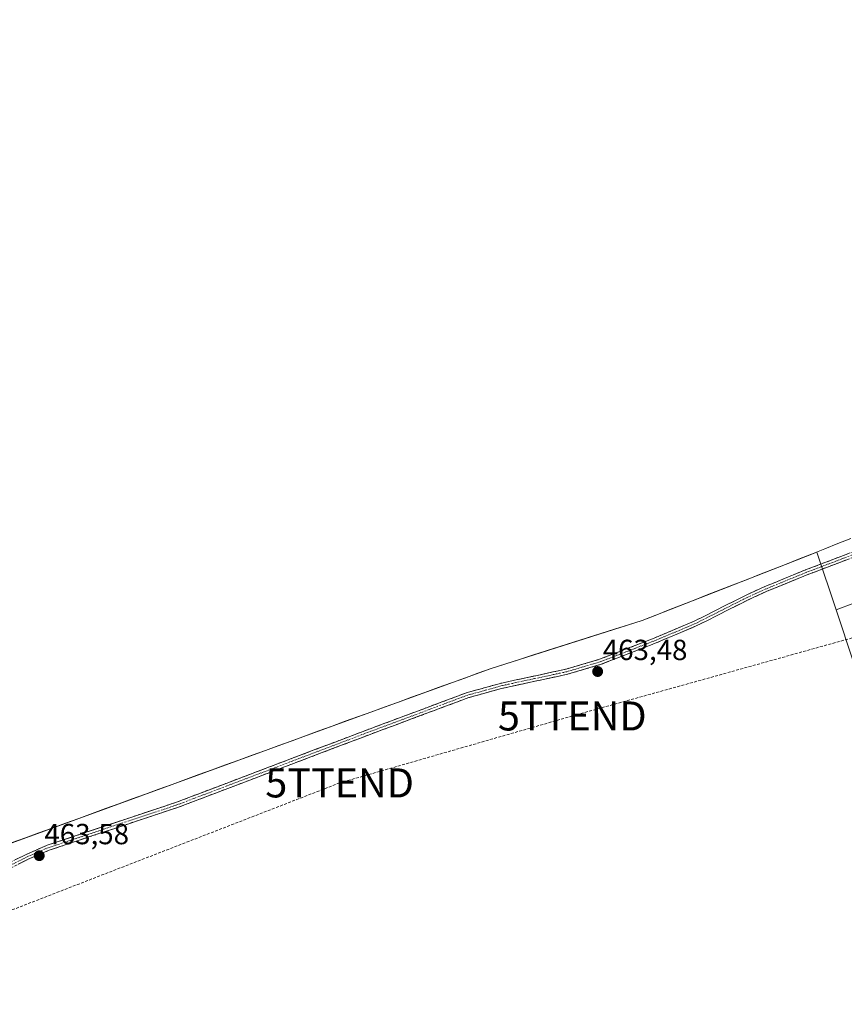
# Model space of a CAD drawing. Units: metres. Extents: x 604419 to 607879, y 4703769 to 4706134.
# Drawn here: x 607175 to 607459, y 4704418 to 4704757 of the extents above; entities that cross this region are included whole.
import ezdxf
from ezdxf.enums import TextEntityAlignment as Align

# ---------------------------------------------------------------- set-up
doc = ezdxf.new("R2010")
doc.units = ezdxf.units.M
doc.header["$MEASUREMENT"] = 0
doc.linetypes.add('TRAZO_Y_PUNTO', pattern=[1, 0.5, -0.25, 0, -0.25])
doc.linetypes.add('TRAZOSX2', pattern=[1.5, 1, -0.5])
doc.layers.get('0').update_dxf_attribs({"lineweight": 5})
for name, color, linetype, lineweight in [('Arbolado forestal CxS', 92, 'Continuous', 0), ('Camino', 19, 'TRAZOSX2', 0), ('Camino Cxs', 19, 'Continuous', 0), ('Camino eje', 19, 'TRAZO_Y_PUNTO', 0), ('Carátula', 7, 'Continuous', 5), ('Conducción de hidrocarburos lineal', 6, 'TRAZOSX2', 0), ('Cultivos herbáceos CxS', 92, 'Continuous', 0), ('Matorral CxS', 135, 'Continuous', 0), ('Municipio', 9, 'Continuous', 13), ('Municipio CxS', 142, 'Continuous', 0), ('Punto de cota en terreno', 7, 'Continuous', 0), ('Rótulo de punto de cota en terreno', 19, 'Continuous', 0), ('Torre de tendido puntual', 7, 'Continuous', 0)]:
    doc.layers.add(name, color=color, linetype=linetype, lineweight=lineweight)
doc.styles.add('Arial', font='txt', dxfattribs={"height": 0.2})

# ---------------------------------------------------------------- blocks, each defined once
blk = doc.blocks.new('5PATER')
at = {"layer": 'Carátula', "linetype": 'Continuous', "lineweight": 5}
h = blk.add_hatch(color=250, dxfattribs=at)
edge = h.paths.add_edge_path()
edge.add_ellipse((0, 0.01), major_axis=(-1.33, -1.34), ratio=0.999422, start_angle=0, end_angle=360)
blk = doc.blocks.new('5TTEND')
blk.add_text('5TTEND', height=10).set_placement((0, 0), align=Align.MIDDLE_CENTER)

msp = doc.modelspace()

# ---------------------------------------------------------------- linework, layer by layer
at = {"layer": 'Arbolado forestal CxS', "color": 92, "linetype": 'Continuous', "lineweight": 0}
for points in [[(607214.21, 4705808.74, 469.25), (607233.9, 4705759.53, 468.48), (607278.56, 4705649.79, 468.2), (607311.56, 4705521.01, 467.67), (607326.87, 4705484.28, 467.65), (607350.07, 4705452.77, 467.49), (607359.97, 4705408.74, 467.34), (607380.88, 4705374.62, 466.92), (607376.64, 4705306.88, 466.75), (607392.04, 4705269.8, 466.86), (607423.23, 4705207.87, 466.3), (607456.24, 4705164.94, 466.28), (607466.14, 4705104.41, 466.18), (607474.94, 4705070.29, 466), (607495.84, 4705035.07, 465.55), (607499.69, 4704958.57, 465.76), (607507.32, 4704903.35, 465.49), (607546.28, 4704773.14, 464.46), (607546.47, 4704761.01, 464.36), (607566.6, 4704656.32, 463.48), (607564.71, 4704609.17, 463.46), (607551.51, 4704586.54, 463.41), (607493.05, 4704567.68, 464.01), (607456.46, 4704553.96, 463.85)], [(607645.77, 4704268.63, 463.22), (607545.48, 4704522.66, 463.74), (607468.5, 4704517.6, 463.95), (607456.46, 4704553.96, 463.85), (607493.05, 4704567.68, 464.01), (607551.51, 4704586.54, 463.41), (607564.71, 4704609.17, 463.46), (607566.6, 4704656.32, 463.48), (607546.47, 4704761.01, 464.36), (607546.28, 4704773.14, 464.46), (607507.32, 4704903.35, 465.49), (607499.69, 4704958.57, 465.76), (607495.84, 4705035.07, 465.55), (607474.94, 4705070.29, 466), (607466.14, 4705104.41, 466.18), (607456.24, 4705164.94, 466.28), (607423.23, 4705207.87, 466.3), (607392.04, 4705269.8, 466.86), (607376.64, 4705306.88, 466.75)], [(607456.46, 4704553.96, 463.85), (607468.5, 4704517.6, 463.95)]]:
    msp.add_polyline3d(points, dxfattribs=at)
at = {"layer": 'Camino', "color": 19, "linetype": 'TRAZOSX2', "lineweight": 0}
for points in [[(607166.58, 4704464.32), (607177.78, 4704469.85), (607184.88, 4704472.93), (607229.42, 4704487.76), (607246.42, 4704494.21), (607296, 4704513.01), (607329.43, 4704525.47), (607341.35, 4704528.76), (607363.55, 4704533.55), (607374.99, 4704536.92), (607380.27, 4704538.97), (607393.84, 4704544.22), (607407.58, 4704550.01), (607425.47, 4704559.02), (607431.98, 4704561.99), (607445.91, 4704567.68), (607447.76, 4704568.38), (607468.95, 4704576.46)], [(607469.55, 4704574.76), (607448.39, 4704566.72), (607446.56, 4704566.03), (607432.68, 4704560.35), (607426.24, 4704557.42), (607408.33, 4704548.39), (607394.5, 4704542.57), (607380.93, 4704537.28), (607375.57, 4704535.2), (607364, 4704531.79), (607341.78, 4704527), (607329.99, 4704523.74), (607296.64, 4704511.31), (607247.07, 4704492.49), (607230.03, 4704486.03), (607185.54, 4704471.22), (607178.56, 4704468.19), (607167.43, 4704462.69)]]:
    msp.add_lwpolyline(points, dxfattribs=at)
at = {"layer": 'Camino Cxs', "color": 19, "linetype": 'Continuous', "lineweight": 0}
for points in [[(607174.05, 4704468.01, 463.61), (607177.78, 4704469.85, 463.62), (607181.33, 4704471.39, 463.64), (607184.88, 4704472.93, 463.65), (607189.33, 4704474.41, 463.67), (607193.79, 4704475.9, 463.73), (607198.24, 4704477.38, 463.7), (607202.7, 4704478.86, 463.63), (607207.15, 4704480.35, 463.67), (607211.6, 4704481.83, 463.68), (607216.06, 4704483.31, 463.67), (607220.51, 4704484.79, 463.71), (607224.97, 4704486.28, 463.77), (607229.42, 4704487.76, 463.78), (607233.67, 4704489.37, 463.76), (607237.92, 4704490.99, 463.79), (607242.17, 4704492.6, 463.75), (607246.42, 4704494.21, 463.73), (607250.93, 4704495.92, 463.71), (607255.43, 4704497.63, 463.72), (607259.94, 4704499.34, 463.69), (607264.45, 4704501.05, 463.73), (607268.96, 4704502.76, 463.7), (607273.46, 4704504.46, 463.69), (607277.97, 4704506.17, 463.67), (607282.48, 4704507.88, 463.61), (607286.99, 4704509.59, 463.51), (607291.49, 4704511.3, 463.5), (607296, 4704513.01, 463.43), (607300.18, 4704514.57, 463.4), (607304.36, 4704516.13, 463.43), (607308.54, 4704517.68, 463.4), (607312.72, 4704519.24, 463.35), (607316.89, 4704520.8, 463.39), (607321.07, 4704522.36, 463.39), (607325.25, 4704523.91, 463.38), (607329.43, 4704525.47, 463.43), (607333.4, 4704526.57, 463.45), (607337.38, 4704527.66, 463.46), (607341.35, 4704528.76, 463.43), (607345.79, 4704529.72, 463.48), (607350.23, 4704530.68, 463.49), (607354.67, 4704531.63, 463.52), (607359.11, 4704532.59, 463.51), (607363.55, 4704533.55, 463.46), (607367.36, 4704534.67, 463.5), (607371.18, 4704535.8, 463.56), (607374.99, 4704536.92, 463.6), (607377.63, 4704537.95, 463.6), (607380.27, 4704538.97, 463.59), (607384.79, 4704540.72, 463.64), (607389.32, 4704542.47, 463.67), (607393.84, 4704544.22, 463.65), (607398.42, 4704546.15, 463.67), (607403, 4704548.08, 463.65), (607407.58, 4704550.01, 463.67), (607411.16, 4704551.81, 463.68), (607414.74, 4704553.61, 463.68), (607418.31, 4704555.42, 463.74), (607421.89, 4704557.22, 463.77), (607425.47, 4704559.02, 463.79), (607428.73, 4704560.51, 463.83), (607431.98, 4704561.99, 463.86), (607435.46, 4704563.41, 463.86), (607438.95, 4704564.84, 463.85), (607442.43, 4704566.26, 463.88), (607445.91, 4704567.68, 463.87), (607447.76, 4704568.38, 463.86), (607452, 4704570, 463.88), (607456.24, 4704571.61, 463.94), (607460.47, 4704573.23, 463.87)], [(607461.09, 4704571.54, 463.91), (607456.85, 4704569.94, 463.91), (607452.62, 4704568.33, 463.83), (607448.39, 4704566.72, 463.84), (607446.56, 4704566.03, 463.83), (607441.93, 4704564.14, 463.79), (607437.31, 4704562.24, 463.83), (607432.68, 4704560.35, 463.81), (607429.46, 4704558.89, 463.76), (607426.24, 4704557.42, 463.77), (607422.66, 4704555.61, 463.73), (607419.08, 4704553.81, 463.65), (607415.49, 4704552, 463.67), (607411.91, 4704550.2, 463.64), (607408.33, 4704548.39, 463.58), (607404.87, 4704546.94, 463.63), (607401.42, 4704545.48, 463.64), (607397.96, 4704544.03, 463.6), (607394.5, 4704542.57, 463.61), (607389.98, 4704540.81, 463.63), (607385.45, 4704539.04, 463.57), (607380.93, 4704537.28, 463.58), (607378.25, 4704536.24, 463.58), (607375.57, 4704535.2, 463.54), (607371.71, 4704534.06, 463.44), (607367.86, 4704532.93, 463.45), (607364, 4704531.79, 463.48), (607359.56, 4704530.83, 463.48), (607355.11, 4704529.87, 463.45), (607350.67, 4704528.92, 463.39), (607346.22, 4704527.96, 463.43), (607341.78, 4704527, 463.44), (607337.85, 4704525.91, 463.44), (607333.92, 4704524.83, 463.4), (607329.99, 4704523.74, 463.35), (607325.82, 4704522.19, 463.38), (607321.65, 4704520.63, 463.4), (607317.48, 4704519.08, 463.32), (607313.32, 4704517.53, 463.35), (607309.15, 4704515.97, 463.39), (607304.98, 4704514.42, 463.35), (607300.81, 4704512.86, 463.34), (607296.64, 4704511.31, 463.42), (607292.13, 4704509.6, 463.44), (607287.63, 4704507.89, 463.47), (607283.12, 4704506.18, 463.62), (607278.61, 4704504.47, 463.67), (607274.11, 4704502.76, 463.68), (607269.6, 4704501.04, 463.69), (607265.1, 4704499.33, 463.63), (607260.59, 4704497.62, 463.64), (607256.08, 4704495.91, 463.68), (607251.58, 4704494.2, 463.62), (607247.07, 4704492.49, 463.71), (607242.81, 4704490.88, 463.73), (607238.55, 4704489.26, 463.73), (607234.29, 4704487.65, 463.74), (607230.03, 4704486.03, 463.75), (607225.58, 4704484.55, 463.72), (607221.13, 4704483.07, 463.67), (607216.68, 4704481.59, 463.64), (607212.23, 4704480.11, 463.62), (607207.79, 4704478.63, 463.61), (607203.34, 4704477.14, 463.65), (607198.89, 4704475.66, 463.72), (607194.44, 4704474.18, 463.73), (607189.99, 4704472.7, 463.68), (607185.54, 4704471.22, 463.66), (607182.05, 4704469.71, 463.61), (607178.56, 4704468.19, 463.58), (607174.85, 4704466.36, 463.61)]]:
    msp.add_polyline3d(points, dxfattribs=at)
at = {"layer": 'Camino eje', "color": 19, "linetype": 'TRAZO_Y_PUNTO', "lineweight": 0}
msp.add_lwpolyline([(607469.25, 4704575.61), (607458.66, 4704571.57), (607448.08, 4704567.55), (607446.24, 4704566.86), (607439.3, 4704564.02), (607432.33, 4704561.17), (607429.08, 4704559.69), (607425.86, 4704558.22), (607416.91, 4704553.72), (607407.96, 4704549.2), (607401.04, 4704546.29), (607394.17, 4704543.4), (607387.39, 4704540.75), (607380.6, 4704538.13), (607375.28, 4704536.06), (607363.78, 4704532.67), (607352.67, 4704530.28), (607341.57, 4704527.88), (607335.67, 4704526.25), (607329.71, 4704524.61), (607296.32, 4704512.16), (607271.53, 4704502.76), (607246.75, 4704493.35), (607238.25, 4704490.13), (607229.73, 4704486.9), (607185.21, 4704472.08), (607178.17, 4704469.02), (607172.61, 4704466.27)], dxfattribs=at)
at = {"layer": 'Conducción de hidrocarburos lineal', "color": 6, "linetype": 'TRAZOSX2', "lineweight": 0}
msp.add_polyline3d([(607864.58, 4704732.42, 434.57), (607809.56, 4704696.95, 439.71), (607619.56, 4704595.93, 460.49), (607512.58, 4704558.37, 463.9), (607365.65, 4704517.42, 463.57), (607285.54, 4704494.38, 463.72), (606911.91, 4704349.59, 463.72), (606794.79, 4704304.19, 463.5), (606590.32, 4704209.89, 463.18), (606406.17, 4704125.55, 460.57), (606342.99, 4704096.23, 461.51), (606152.49, 4704016.22, 463.03)], dxfattribs=at)
at = {"layer": 'Cultivos herbáceos CxS', "color": 92, "linetype": 'Continuous', "lineweight": 0}
for points in [[(607172.8, 4704473.79, 463.71), (607282.94, 4704513.89, 463.63), (607337.75, 4704533.75, 463.6), (607389.69, 4704550.26, 463.9), (607439.04, 4704569.53, 463.95), (607449.87, 4704573.83, 463.92), (607449.88, 4704573.83, 463.92), (607456.46, 4704553.96, 463.85), (607468.5, 4704517.6, 463.95), (607494.57, 4704413.32, 463.51), (607556.41, 4704227.78, 462.71), (607554.14, 4704222.32, 462.67), (607618.25, 4704014.85, 461.65), (607632.53, 4703974.7, 461.1), (607644.03, 4703921.36, 461.17), (607696.17, 4703923.97, 461.37), (607776.39, 4703935.12, 461.63), (607790.93, 4703905.26, 461.65), (607794.37, 4703878.87, 461.51), (607802.19, 4703831.94, 461.27), (607805.75, 4703819.84, 461.43), (606712.25, 4703803.19, 459.36)], [(607456.46, 4704553.96, 463.85), (607449.88, 4704573.83, 463.92), (607449.87, 4704573.83, 463.92), (607439.04, 4704569.53, 463.95), (607389.69, 4704550.26, 463.9), (607337.75, 4704533.75, 463.6), (607282.94, 4704513.89, 463.63), (607172.8, 4704473.79, 463.71), (607118.83, 4704448.09, 463.66), (607086.87, 4704432.97, 463.7)], [(607456.46, 4704553.96, 463.85), (607468.5, 4704517.6, 463.95)]]:
    msp.add_polyline3d(points, dxfattribs=at)
at = {"layer": 'Matorral CxS', "color": 135, "linetype": 'Continuous', "lineweight": 0}
for points in [[(607214.21, 4705808.74, 469.25), (607233.9, 4705759.53, 468.48), (607278.56, 4705649.79, 468.2), (607311.56, 4705521.01, 467.67), (607326.87, 4705484.28, 467.65), (607350.07, 4705452.77, 467.49), (607359.97, 4705408.74, 467.34), (607380.88, 4705374.62, 466.92), (607376.64, 4705306.88, 466.75), (607392.04, 4705269.8, 466.86), (607423.23, 4705207.87, 466.3), (607456.24, 4705164.94, 466.28), (607466.14, 4705104.41, 466.18), (607474.94, 4705070.29, 466), (607495.84, 4705035.07, 465.55), (607499.69, 4704958.57, 465.76), (607507.32, 4704903.35, 465.49), (607546.28, 4704773.14, 464.46), (607546.47, 4704761.01, 464.36), (607566.6, 4704656.32, 463.48), (607564.71, 4704609.17, 463.46), (607551.51, 4704586.54, 463.41), (607493.05, 4704567.68, 464.01), (607456.46, 4704553.96, 463.85)], [(607376.64, 4705306.88, 466.75), (607392.04, 4705269.8, 466.86), (607423.23, 4705207.87, 466.3), (607456.24, 4705164.94, 466.28), (607466.14, 4705104.41, 466.18), (607474.94, 4705070.29, 466), (607495.84, 4705035.07, 465.55), (607499.69, 4704958.57, 465.76), (607507.32, 4704903.35, 465.49), (607546.28, 4704773.14, 464.46), (607546.47, 4704761.01, 464.36), (607566.6, 4704656.32, 463.48), (607564.71, 4704609.17, 463.46), (607551.51, 4704586.54, 463.41), (607493.05, 4704567.68, 464.01), (607456.46, 4704553.96, 463.85), (607449.88, 4704573.83, 463.92), (607449.87, 4704573.83, 463.92), (607439.04, 4704569.53, 463.95), (607389.69, 4704550.26, 463.9), (607337.75, 4704533.75, 463.6), (607282.94, 4704513.89, 463.63), (607172.8, 4704473.79, 463.71)], [(607456.46, 4704553.96, 463.85), (607449.88, 4704573.83, 463.92), (607449.87, 4704573.83, 463.92), (607439.04, 4704569.53, 463.95), (607389.69, 4704550.26, 463.9), (607337.75, 4704533.75, 463.6), (607282.94, 4704513.89, 463.63), (607172.8, 4704473.79, 463.71), (607118.83, 4704448.09, 463.66), (607086.87, 4704432.97, 463.7)]]:
    msp.add_polyline3d(points, dxfattribs=at)
at = {"layer": 'Municipio', "color": 9, "linetype": 'Continuous', "lineweight": 13}
msp.add_polyline3d([(607461.6, 4704578.54, 464.01), (607457.09, 4704576.75, 464.02), (607452.57, 4704574.96, 464), (607448.06, 4704573.16, 463.99), (607443.54, 4704571.37, 463.98), (607439.03, 4704569.58, 464.02), (607434.54, 4704567.83, 463.96), (607430.06, 4704566.08, 463.96), (607425.57, 4704564.32, 463.98), (607421.08, 4704562.57, 463.98), (607416.59, 4704560.82, 463.95), (607412.11, 4704559.07, 463.95), (607407.62, 4704557.32, 463.94), (607403.13, 4704555.57, 463.91), (607398.64, 4704553.81, 463.89), (607394.16, 4704552.06, 463.92), (607389.67, 4704550.31, 463.95), (607384.95, 4704548.81, 463.86), (607380.23, 4704547.31, 463.8), (607375.5, 4704545.8, 463.79), (607370.78, 4704544.3, 463.83), (607366.06, 4704542.8, 463.74), (607361.34, 4704541.3, 463.71), (607356.62, 4704539.8, 463.66), (607351.9, 4704538.3, 463.66), (607347.17, 4704536.79, 463.75), (607342.45, 4704535.29, 463.72), (607337.73, 4704533.79, 463.68), (607333.16, 4704532.13, 463.64), (607328.59, 4704530.48, 463.61), (607324.03, 4704528.82, 463.6), (607319.46, 4704527.17, 463.52), (607314.89, 4704525.52, 463.54), (607310.33, 4704523.86, 463.58), (607305.76, 4704522.21, 463.59), (607301.19, 4704520.55, 463.62), (607296.62, 4704518.89, 463.62), (607292.05, 4704517.24, 463.59), (607287.49, 4704515.59, 463.66), (607282.92, 4704513.93, 463.71), (607278.33, 4704512.26, 463.71), (607273.74, 4704510.59, 463.77), (607269.15, 4704508.92, 463.81), (607264.56, 4704507.24, 463.81), (607259.97, 4704505.57, 463.9), (607255.38, 4704503.9, 463.84), (607250.8, 4704502.23, 463.86), (607246.21, 4704500.56, 463.89), (607241.62, 4704498.89, 463.88), (607237.03, 4704497.22, 463.89), (607232.44, 4704495.55, 463.89), (607227.85, 4704493.88, 464.03), (607223.26, 4704492.2, 463.92), (607218.67, 4704490.53, 463.85), (607214.08, 4704488.86, 463.84), (607209.49, 4704487.19, 463.8), (607204.9, 4704485.52, 463.79), (607200.32, 4704483.85, 463.81), (607195.73, 4704482.18, 463.76), (607191.14, 4704480.51, 463.77), (607186.55, 4704478.83, 463.75), (607181.96, 4704477.16, 463.75), (607177.37, 4704475.49, 463.75), (607172.78, 4704473.82, 463.75)], dxfattribs=at)
msp.add_polyline3d([(607461.6, 4704578.54, 464.01), (607457.09, 4704576.75, 464.02), (607452.57, 4704574.96, 464), (607448.06, 4704573.16, 463.99), (607443.54, 4704571.37, 463.98), (607439.03, 4704569.58, 464.02), (607434.54, 4704567.83, 463.96), (607430.06, 4704566.08, 463.96), (607425.57, 4704564.32, 463.98), (607421.08, 4704562.57, 463.98), (607416.59, 4704560.82, 463.95), (607412.11, 4704559.07, 463.95), (607407.62, 4704557.32, 463.94), (607403.13, 4704555.57, 463.91), (607398.64, 4704553.81, 463.89), (607394.16, 4704552.06, 463.92), (607389.67, 4704550.31, 463.95), (607384.95, 4704548.81, 463.86), (607380.23, 4704547.31, 463.8), (607375.5, 4704545.8, 463.79), (607370.78, 4704544.3, 463.83), (607366.06, 4704542.8, 463.74), (607361.34, 4704541.3, 463.71), (607356.62, 4704539.8, 463.66), (607351.9, 4704538.3, 463.66), (607347.17, 4704536.79, 463.75), (607342.45, 4704535.29, 463.72), (607337.73, 4704533.79, 463.68), (607333.16, 4704532.13, 463.64), (607328.59, 4704530.48, 463.61), (607324.03, 4704528.82, 463.6), (607319.46, 4704527.17, 463.52), (607314.89, 4704525.52, 463.54), (607310.33, 4704523.86, 463.58), (607305.76, 4704522.21, 463.59), (607301.19, 4704520.55, 463.62), (607296.62, 4704518.89, 463.62), (607292.05, 4704517.24, 463.59), (607287.49, 4704515.59, 463.66), (607282.92, 4704513.93, 463.71), (607278.33, 4704512.26, 463.71), (607273.74, 4704510.59, 463.77), (607269.15, 4704508.92, 463.81), (607264.56, 4704507.24, 463.81), (607259.97, 4704505.57, 463.9), (607255.38, 4704503.9, 463.84), (607250.8, 4704502.23, 463.86), (607246.21, 4704500.56, 463.89), (607241.62, 4704498.89, 463.88), (607237.03, 4704497.22, 463.89), (607232.44, 4704495.55, 463.89), (607227.85, 4704493.88, 464.03), (607223.26, 4704492.2, 463.92), (607218.67, 4704490.53, 463.85), (607214.08, 4704488.86, 463.84), (607209.49, 4704487.19, 463.8), (607204.9, 4704485.52, 463.79), (607200.32, 4704483.85, 463.81), (607195.73, 4704482.18, 463.76), (607191.14, 4704480.51, 463.77), (607186.55, 4704478.83, 463.75), (607181.96, 4704477.16, 463.75), (607177.37, 4704475.49, 463.75), (607172.78, 4704473.82, 463.75)], dxfattribs=at)
at = {"layer": 'Municipio CxS', "color": 142, "linetype": 'Continuous', "lineweight": 0}
for points in [[(607461.6, 4704578.54, 464.01), (607457.09, 4704576.75, 464.02), (607452.57, 4704574.96, 464), (607448.06, 4704573.16, 463.99), (607443.54, 4704571.37, 463.98), (607439.03, 4704569.58, 464.02), (607434.54, 4704567.83, 463.96), (607430.06, 4704566.08, 463.96), (607425.57, 4704564.32, 463.98), (607421.08, 4704562.57, 463.98), (607416.59, 4704560.82, 463.95), (607412.11, 4704559.07, 463.95), (607407.62, 4704557.32, 463.94), (607403.13, 4704555.57, 463.91), (607398.64, 4704553.81, 463.89), (607394.16, 4704552.06, 463.92), (607389.67, 4704550.31, 463.95), (607384.95, 4704548.81, 463.86), (607380.23, 4704547.31, 463.8), (607375.5, 4704545.8, 463.79), (607370.78, 4704544.3, 463.83), (607366.06, 4704542.8, 463.74), (607361.34, 4704541.3, 463.71), (607356.62, 4704539.8, 463.66), (607351.9, 4704538.3, 463.66), (607347.17, 4704536.79, 463.75), (607342.45, 4704535.29, 463.72), (607337.73, 4704533.79, 463.68), (607333.16, 4704532.13, 463.64), (607328.59, 4704530.48, 463.61), (607324.03, 4704528.82, 463.6), (607319.46, 4704527.17, 463.52), (607314.89, 4704525.52, 463.54), (607310.33, 4704523.86, 463.58), (607305.76, 4704522.21, 463.59), (607301.19, 4704520.55, 463.62), (607296.62, 4704518.89, 463.62), (607292.05, 4704517.24, 463.59), (607287.49, 4704515.59, 463.66), (607282.92, 4704513.93, 463.71), (607278.33, 4704512.26, 463.71), (607273.74, 4704510.59, 463.77), (607269.15, 4704508.92, 463.81), (607264.56, 4704507.24, 463.81), (607259.97, 4704505.57, 463.9), (607255.38, 4704503.9, 463.84), (607250.8, 4704502.23, 463.86), (607246.21, 4704500.56, 463.89), (607241.62, 4704498.89, 463.88), (607237.03, 4704497.22, 463.89), (607232.44, 4704495.55, 463.89), (607227.85, 4704493.88, 464.03), (607223.26, 4704492.2, 463.92), (607218.67, 4704490.53, 463.85), (607214.08, 4704488.86, 463.84), (607209.49, 4704487.19, 463.8), (607204.9, 4704485.52, 463.79), (607200.32, 4704483.85, 463.81), (607195.73, 4704482.18, 463.76), (607191.14, 4704480.51, 463.77), (607186.55, 4704478.83, 463.75), (607181.96, 4704477.16, 463.75), (607177.37, 4704475.49, 463.75), (607172.78, 4704473.82, 463.75)], [(607172.78, 4704473.82, 463.75), (607177.37, 4704475.49, 463.75), (607181.96, 4704477.16, 463.75), (607186.55, 4704478.83, 463.75), (607191.14, 4704480.51, 463.77), (607195.73, 4704482.18, 463.76), (607200.32, 4704483.85, 463.81), (607204.9, 4704485.52, 463.79), (607209.49, 4704487.19, 463.8), (607214.08, 4704488.86, 463.84), (607218.67, 4704490.53, 463.85), (607223.26, 4704492.2, 463.92), (607227.85, 4704493.88, 464.03), (607232.44, 4704495.55, 463.89), (607237.03, 4704497.22, 463.89), (607241.62, 4704498.89, 463.88), (607246.21, 4704500.56, 463.89), (607250.8, 4704502.23, 463.86), (607255.38, 4704503.9, 463.84), (607259.97, 4704505.57, 463.9), (607264.56, 4704507.24, 463.81), (607269.15, 4704508.92, 463.81), (607273.74, 4704510.59, 463.77), (607278.33, 4704512.26, 463.71), (607282.92, 4704513.93, 463.71), (607287.49, 4704515.59, 463.66), (607292.05, 4704517.24, 463.59), (607296.62, 4704518.89, 463.62), (607301.19, 4704520.55, 463.62), (607305.76, 4704522.21, 463.59), (607310.33, 4704523.86, 463.58), (607314.89, 4704525.52, 463.54), (607319.46, 4704527.17, 463.52), (607324.03, 4704528.82, 463.6), (607328.59, 4704530.48, 463.61), (607333.16, 4704532.13, 463.64), (607337.73, 4704533.79, 463.68), (607342.45, 4704535.29, 463.72), (607347.17, 4704536.79, 463.75), (607351.9, 4704538.3, 463.66), (607356.62, 4704539.8, 463.66), (607361.34, 4704541.3, 463.71), (607366.06, 4704542.8, 463.74), (607370.78, 4704544.3, 463.83), (607375.5, 4704545.8, 463.79), (607380.23, 4704547.31, 463.8), (607384.95, 4704548.81, 463.86), (607389.67, 4704550.31, 463.95), (607394.16, 4704552.06, 463.92), (607398.64, 4704553.81, 463.89), (607403.13, 4704555.57, 463.91), (607407.62, 4704557.32, 463.94), (607412.11, 4704559.07, 463.95), (607416.59, 4704560.82, 463.95), (607421.08, 4704562.57, 463.98), (607425.57, 4704564.32, 463.98), (607430.06, 4704566.08, 463.96), (607434.54, 4704567.83, 463.96), (607439.03, 4704569.58, 464.02), (607443.54, 4704571.37, 463.98), (607448.06, 4704573.16, 463.99), (607452.57, 4704574.96, 464), (607457.09, 4704576.75, 464.02), (607461.6, 4704578.54, 464.01)]]:
    msp.add_polyline3d(points, dxfattribs=at)

# ---------------------------------------------------------------- block references
at = {"layer": 'Punto de cota en terreno', "linetype": 'Continuous', "lineweight": 0}
for p in [(607374.37, 4704532.71, 463.48), (607182.11, 4704469.32, 463.58)]:
    msp.add_blockref('5PATER', p, dxfattribs=at)
at = {"layer": 'Torre de tendido puntual', "linetype": 'Continuous', "lineweight": 0}
for p in [(607365.65, 4704517.42, 463.57), (607285.54, 4704494.38, 463.72)]:
    msp.add_blockref('5TTEND', p, dxfattribs=at)

# ---------------------------------------------------------------- texts
at = {"layer": 'Rótulo de punto de cota en terreno', "color": 19, "linetype": 'Continuous', "lineweight": 0, "style": 'Arial'}
for s, p in [('463,48', (607376.13, 4704534.47)), ('463,58', (607183.87, 4704471.08))]:
    msp.add_text(s, height=7, dxfattribs=at).set_placement(p, align=Align.BOTTOM_LEFT)

doc.saveas('drawing.dxf')
